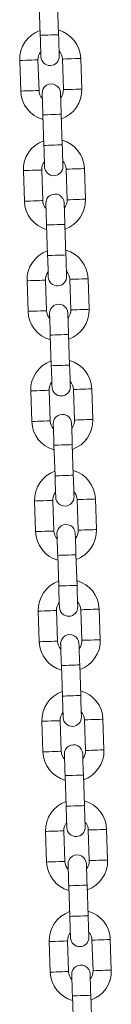
# Model space of a CAD drawing. Units: millimetres. Extents: x 0 to 42, y 0 to 29.8.
# Drawn here: x 23.6 to 23.7, y 10.8 to 11.5 of the extents above; entities that cross this region are included whole.
import ezdxf

# ---------------------------------------------------------------- set-up
doc = ezdxf.new("R2010")
doc.units = ezdxf.units.MM

msp = doc.modelspace()

# ---------------------------------------------------------------- linework, layer by layer
at = {"color": 7, "linetype": 'Continuous', "lineweight": 15}
for p, q in [((23.6164906, 11.4754723), (23.6171632, 11.4554837)), ((23.6291565, 11.4558871), (23.6284838, 11.4758762)), ((23.6037093, 11.4390219), (23.6043819, 11.4190334)), ((23.6163751, 11.4194368), (23.6157025, 11.4394253)), ((23.6316934, 11.4399636), (23.632366, 11.4199751)), ((23.6443593, 11.4203785), (23.6436866, 11.4403671)), ((23.6189121, 11.4035133), (23.6195848, 11.3835242)), ((23.631578, 11.3839281), (23.6309053, 11.4039167)), ((23.634115, 11.3680042), (23.6347876, 11.3480156)), ((23.6467808, 11.348419), (23.6461082, 11.368408)), ((23.6061308, 11.3670624), (23.6068035, 11.3470739)), ((23.6187967, 11.3474773), (23.6181241, 11.3674663)), ((23.6213337, 11.3315538), (23.6220063, 11.3115652)), ((23.6339995, 11.3119686), (23.6333269, 11.3319572)), ((23.6085524, 11.2951034), (23.609225, 11.2751148)), ((23.6212182, 11.2755182), (23.6205456, 11.2955068)), ((23.6365365, 11.2960451), (23.6372092, 11.2760561)), ((23.6492024, 11.27646), (23.6485298, 11.2964485)), ((23.6237552, 11.2595947), (23.6244279, 11.239606)), ((23.6364211, 11.2400094), (23.6357484, 11.2599982)), ((23.6109739, 11.2231441), (23.6116466, 11.2031553)), ((23.6236398, 11.203559), (23.6229672, 11.2235475)), ((23.6389581, 11.2240859), (23.6396307, 11.2040971)), ((23.6516239, 11.2045007), (23.6509513, 11.2244893)), ((23.6261768, 11.1876353), (23.6268495, 11.1676465)), ((23.6388426, 11.1680501), (23.63817, 11.1880389)), ((23.6133955, 11.1511849), (23.6140681, 11.1311961)), ((23.6260614, 11.1315997), (23.6253887, 11.1515883)), ((23.6413796, 11.1521264), (23.6420523, 11.1321378)), ((23.6540455, 11.1325415), (23.6533729, 11.15253)), ((23.6285983, 11.115676), (23.629271, 11.0956872)), ((23.6412642, 11.0960909), (23.6405915, 11.1160796)), ((23.6158171, 11.0792256), (23.6164897, 11.0592368)), ((23.6284829, 11.0596405), (23.6278102, 11.079629)), ((23.6438012, 11.0801671), (23.6444738, 11.0601786)), ((23.6564671, 11.0605822), (23.6557944, 11.0805708)), ((23.6310199, 11.0437167), (23.6316926, 11.023728)), ((23.6436857, 11.0241316), (23.6430131, 11.0441204)), ((23.6309045, 10.9876812), (23.6302318, 11.0076698)), ((23.6462228, 11.0082079), (23.6468954, 10.9882193)), ((23.6588886, 10.988623), (23.658216, 11.0086115)), ((23.6182386, 11.0072664), (23.6189112, 10.9872776)), ((23.6334414, 10.9717575), (23.6341141, 10.9517687)), ((23.6461073, 10.9521723), (23.6454347, 10.9721611)), ((23.6613102, 10.9166637), (23.6606375, 10.9366523)), ((23.6206602, 10.9353071), (23.6213328, 10.9153183)), ((23.633326, 10.915722), (23.6326533, 10.9357105)), ((23.6486443, 10.9362486), (23.6493169, 10.9162601)), ((23.635863, 10.8997982), (23.6365357, 10.8798094)), ((23.6485289, 10.8802131), (23.6478562, 10.9002019)), ((23.6230817, 10.8633476), (23.6237544, 10.8433591)), ((23.6357476, 10.8437627), (23.6350749, 10.8637512)), ((23.6510659, 10.8642894), (23.6517385, 10.8443008)), ((23.6637317, 10.8447045), (23.6630591, 10.864693)), ((23.6382845, 10.827839), (23.6389572, 10.8078502)), ((23.6509504, 10.8082538), (23.6502778, 10.8282426))]:
    msp.add_line(p, q, dxfattribs=at)
at = {"color": 8, "linetype": 'Continuous', "lineweight": 15, "flags": 128}
for points in [[(23.6291565, 11.4558871), (23.6287948, 11.4558752), (23.6277535, 11.4558399), (23.6261581, 11.4557865), (23.6242011, 11.4557207), (23.6221185, 11.4556506), (23.6201615, 11.4555844), (23.6185661, 11.455531), (23.6175248, 11.4554957), (23.6171632, 11.4554837)], [(23.6037093, 11.4390219), (23.6038003, 11.4390248), (23.6045127, 11.4390491), (23.6058513, 11.4390939), (23.6076549, 11.4391545), (23.6097058, 11.4392236)], [(23.6097058, 11.4392236), (23.6117568, 11.4392927), (23.6135604, 11.4393533), (23.6148991, 11.4393986), (23.6156114, 11.4394224), (23.6157025, 11.4394253)], [(23.6376901, 11.4401654), (23.6356391, 11.4400962), (23.6338355, 11.4400357), (23.6324968, 11.4399908), (23.6317845, 11.4399665), (23.6316934, 11.4399636)], [(23.6436866, 11.4403671), (23.6435955, 11.4403642), (23.6428832, 11.4403404), (23.6415446, 11.4402951), (23.639741, 11.4402345), (23.6376901, 11.4401654)], [(23.6043819, 11.4190334), (23.604473, 11.4190362), (23.6051853, 11.4190601), (23.606524, 11.4191054), (23.6083276, 11.4191659), (23.6103785, 11.4192351)], [(23.6103785, 11.4192351), (23.6124295, 11.4193042), (23.6142331, 11.4193648), (23.6155717, 11.4194096), (23.616284, 11.4194339), (23.6163751, 11.4194368)], [(23.6383627, 11.4201768), (23.6363117, 11.4201077), (23.6345081, 11.4200471), (23.6331695, 11.4200018), (23.6324572, 11.419978), (23.632366, 11.4199751)], [(23.6443593, 11.4203785), (23.6442682, 11.4203752), (23.6435559, 11.4203513), (23.6422172, 11.4203065), (23.6404136, 11.4202455), (23.6383627, 11.4201768)], [(23.6309053, 11.4039167), (23.6305437, 11.4039043), (23.6295024, 11.4038695), (23.627907, 11.4038156), (23.62595, 11.4037498), (23.6238674, 11.4036797), (23.6219104, 11.4036139), (23.6203151, 11.4035605), (23.6192738, 11.4035252), (23.6189121, 11.4035133), (23.6189121, 11.4035133)], [(23.631578, 11.3839281), (23.6312163, 11.3839157), (23.630175, 11.3838809), (23.6285797, 11.383827), (23.6266227, 11.3837612), (23.6245401, 11.3836911), (23.6225831, 11.3836253), (23.6209877, 11.3835715), (23.6199464, 11.3835366), (23.6195848, 11.3835242)], [(23.6401116, 11.3682063), (23.6380606, 11.3681372), (23.636257, 11.3680762), (23.6349184, 11.3680313), (23.6342061, 11.3680075), (23.634115, 11.3680042)], [(23.6461082, 11.368408), (23.6460171, 11.3684047), (23.6453048, 11.3683809), (23.6439661, 11.368336), (23.6421625, 11.368275), (23.6401116, 11.3682063)], [(23.6061308, 11.3670624), (23.6062219, 11.3670657), (23.6069342, 11.3670896), (23.6082729, 11.3671349), (23.6100765, 11.3671954), (23.6121274, 11.3672646)], [(23.6121274, 11.3672646), (23.6141784, 11.3673332), (23.615982, 11.3673943), (23.6173206, 11.3674391), (23.6180329, 11.3674629), (23.6181241, 11.3674663)], [(23.6467808, 11.348419), (23.6466898, 11.3484162), (23.6459774, 11.3483923), (23.6446388, 11.348347), (23.6428352, 11.3482865), (23.6407842, 11.3482173)], [(23.6068035, 11.3470739), (23.6068946, 11.3470772), (23.6076069, 11.347101), (23.6089455, 11.3471459), (23.6107491, 11.3472069), (23.6128001, 11.3472756)], [(23.6128001, 11.3472756), (23.614851, 11.3473447), (23.6166546, 11.3474053), (23.6179933, 11.3474506), (23.6187056, 11.3474744), (23.6187967, 11.3474773)], [(23.6407842, 11.3482173), (23.6387333, 11.3481482), (23.6369297, 11.3480876), (23.635591, 11.3480428), (23.6348787, 11.3480185), (23.6347876, 11.3480156)], [(23.6333269, 11.3319572), (23.6329652, 11.3319453), (23.631924, 11.33191), (23.6303286, 11.3318566), (23.6283716, 11.3317908), (23.626289, 11.3317207), (23.624332, 11.3316549), (23.6227366, 11.331601), (23.6216953, 11.3315662), (23.6213337, 11.3315538), (23.6213337, 11.3315538)], [(23.6339995, 11.3119686), (23.6336379, 11.3119567), (23.6325966, 11.3119214), (23.6310012, 11.311868), (23.6290442, 11.3118017), (23.6269616, 11.3117316), (23.6250046, 11.3116658), (23.6234093, 11.3116124), (23.622368, 11.3115772), (23.6220063, 11.3115652)], [(23.6085524, 11.2951034), (23.6086435, 11.2951062), (23.6093558, 11.2951306), (23.6106945, 11.2951754), (23.612498, 11.2952359), (23.614549, 11.2953051)], [(23.614549, 11.2953051), (23.6166, 11.2953742), (23.6184035, 11.2954348), (23.6197422, 11.2954801), (23.6204545, 11.2955039), (23.6205456, 11.2955068)], [(23.6425331, 11.2962468), (23.6404822, 11.2961777), (23.6386786, 11.2961171), (23.6373399, 11.2960718), (23.6366277, 11.296048), (23.6365365, 11.2960451)], [(23.6485298, 11.2964485), (23.6484386, 11.2964457), (23.6477263, 11.2964214), (23.6463877, 11.2963765), (23.6445841, 11.296316), (23.6425331, 11.2962468)], [(23.609225, 11.2751148), (23.6093162, 11.2751177), (23.6100284, 11.2751415), (23.6113671, 11.2751868), (23.6131707, 11.2752474), (23.6152216, 11.2753165)], [(23.6152216, 11.2753165), (23.6172726, 11.2753852), (23.6190762, 11.2754462), (23.6204148, 11.2754911), (23.6211271, 11.2755154), (23.6212182, 11.2755182)], [(23.6432058, 11.2762583), (23.6411548, 11.2761892), (23.6393512, 11.2761286), (23.6380126, 11.2760833), (23.6373003, 11.2760595), (23.6372092, 11.2760561)], [(23.6492024, 11.27646), (23.6491113, 11.2764567), (23.648399, 11.2764328), (23.6470603, 11.276388), (23.6452567, 11.276327), (23.6432058, 11.2762583)], [(23.6357484, 11.2599982), (23.6353868, 11.2599858), (23.6343455, 11.2599509), (23.6327501, 11.2598971), (23.6307931, 11.2598313), (23.6287106, 11.2597612), (23.6267536, 11.2596954), (23.6251582, 11.259642), (23.6241169, 11.2596067), (23.6237552, 11.2595947), (23.6237552, 11.2595947)], [(23.6364211, 11.2400094), (23.6360594, 11.2399972), (23.6350182, 11.2399622), (23.6334228, 11.2399085), (23.6314658, 11.2398427), (23.6293832, 11.2397726), (23.6274262, 11.2397068), (23.6258308, 11.2396532), (23.6247895, 11.2396181), (23.6244279, 11.239606)], [(23.6109739, 11.2231441), (23.611065, 11.2231472), (23.6117773, 11.2231711), (23.613116, 11.2232161), (23.6149196, 11.2232769), (23.6169705, 11.2233458)], [(23.6169705, 11.2233458), (23.6190215, 11.223415), (23.6208251, 11.2234755), (23.6221638, 11.2235206), (23.622876, 11.2235447), (23.6229672, 11.2235475)], [(23.6449547, 11.2242876), (23.6429037, 11.2242184), (23.6411002, 11.2241579), (23.6397615, 11.2241128), (23.6390492, 11.2240887), (23.6389581, 11.2240859)], [(23.6509513, 11.2244893), (23.6508602, 11.2244862), (23.6501479, 11.2244623), (23.6488092, 11.2244173), (23.6470057, 11.2243565), (23.6449547, 11.2242876)], [(23.6116466, 11.2031553), (23.6117377, 11.2031584), (23.61245, 11.2031823), (23.6137886, 11.2032274), (23.6155922, 11.2032881), (23.6176432, 11.2033571)], [(23.6176432, 11.2033571), (23.6196942, 11.2034262), (23.6214977, 11.203487), (23.6228364, 11.2035318), (23.6235487, 11.2035559), (23.6236398, 11.203559)], [(23.6456274, 11.2042988), (23.6435764, 11.2042299), (23.6417728, 11.2041691), (23.6404341, 11.204124), (23.6397219, 11.2041002), (23.6396307, 11.2040971)], [(23.6516239, 11.2045007), (23.6515329, 11.2044976), (23.6508205, 11.2044736), (23.6494819, 11.2044285), (23.6476783, 11.2043679), (23.6456274, 11.2042988)], [(23.63817, 11.1880389), (23.6378084, 11.1880267), (23.6367671, 11.1879917), (23.6351717, 11.187938), (23.6332147, 11.187872), (23.6311321, 11.1878021), (23.6291751, 11.1877361), (23.6275797, 11.1876825), (23.6265384, 11.1876474), (23.6261768, 11.1876353)], [(23.6388426, 11.1680501), (23.638481, 11.168038), (23.6374397, 11.1680029), (23.6358443, 11.1679493), (23.6338873, 11.1678835), (23.6318047, 11.1678134), (23.6298477, 11.1677476), (23.6282524, 11.1676937), (23.6272111, 11.1676589), (23.6268495, 11.1676465)], [(23.6133955, 11.1511849), (23.6134866, 11.151188), (23.6141989, 11.1512118), (23.6155376, 11.1512569), (23.6173411, 11.1513177), (23.6193921, 11.1513866)], [(23.6193921, 11.1513866), (23.6214431, 11.1514557), (23.6232467, 11.1515163), (23.6245853, 11.1515613), (23.6252976, 11.1515854), (23.6253887, 11.1515883)], [(23.6473762, 11.1523283), (23.6453253, 11.1522592), (23.6435217, 11.1521986), (23.642183, 11.1521536), (23.6414708, 11.1521295), (23.6413796, 11.1521264)], [(23.6533729, 11.15253), (23.6532817, 11.1525269), (23.6525695, 11.1525031), (23.6512308, 11.152458), (23.6494272, 11.1523972), (23.6473762, 11.1523283)], [(23.6140681, 11.1311961), (23.6141593, 11.1311992), (23.6148715, 11.131223), (23.6162102, 11.1312681), (23.6180138, 11.1313289), (23.6200647, 11.1313978)], [(23.6200647, 11.1313978), (23.6221157, 11.1314669), (23.6239193, 11.1315275), (23.625258, 11.1315726), (23.6259702, 11.1315966), (23.6260614, 11.1315997)], [(23.6480489, 11.1323395), (23.6459979, 11.1322706), (23.6441943, 11.1322098), (23.6428557, 11.1321648), (23.6421434, 11.1321409), (23.6420523, 11.1321378)], [(23.6540455, 11.1325415), (23.6539544, 11.1325384), (23.6532421, 11.1325143), (23.6519034, 11.1324692), (23.6500999, 11.1324087), (23.6480489, 11.1323395)], [(23.6405915, 11.1160796), (23.6402299, 11.1160675), (23.6391886, 11.1160324), (23.6375933, 11.1159788), (23.6356363, 11.1159127), (23.6335537, 11.1158427), (23.6315967, 11.1157768), (23.6300013, 11.1157232), (23.62896, 11.1156882), (23.6285983, 11.115676)], [(23.6412642, 11.0960909), (23.6409026, 11.0960787), (23.6398613, 11.0960437), (23.6382659, 11.09599), (23.6363089, 11.0959242), (23.6342263, 11.0958541), (23.6322693, 11.0957883), (23.6306739, 11.0957344), (23.6296326, 11.0956994), (23.629271, 11.0956872)], [(23.6158171, 11.0792256), (23.6159081, 11.0792285), (23.6166204, 11.0792526), (23.6179591, 11.0792976), (23.6197627, 11.0793584), (23.6218136, 11.0794273)], [(23.6218136, 11.0794273), (23.6238646, 11.0794962), (23.6256682, 11.079557), (23.6270069, 11.0796021), (23.6277191, 11.0796262), (23.6278102, 11.079629)], [(23.6497978, 11.0803691), (23.6477468, 11.0802999), (23.6459433, 11.0802394), (23.6446046, 11.0801943), (23.6438923, 11.0801702), (23.6438012, 11.0801671)], [(23.6557944, 11.0805708), (23.6557033, 11.0805677), (23.654991, 11.0805438), (23.6536524, 11.0804988), (23.6518488, 11.080438), (23.6497978, 11.0803691)], [(23.6164897, 11.0592368), (23.6165808, 11.0592399), (23.6172931, 11.0592638), (23.6186318, 11.0593088), (23.6204353, 11.0593696), (23.6224863, 11.0594385)], [(23.6224863, 11.0594385), (23.6245373, 11.0595077), (23.6263408, 11.0595682), (23.6276795, 11.0596133), (23.6283918, 11.0596374), (23.6284829, 11.0596405)], [(23.6504705, 11.0603803), (23.6484195, 11.0603114), (23.6466159, 11.0602506), (23.6452772, 11.0602055), (23.644565, 11.0601817), (23.6444738, 11.0601786)], [(23.6564671, 11.0605822), (23.656376, 11.0605791), (23.6556637, 11.0605551), (23.654325, 11.06051), (23.6525214, 11.0604494), (23.6504705, 11.0603803)], [(23.6430131, 11.0441204), (23.6426515, 11.0441082), (23.6416102, 11.0440732), (23.6400148, 11.0440195), (23.6380578, 11.0439535), (23.6359752, 11.0438834), (23.6340182, 11.0438176), (23.6324228, 11.0437639), (23.6313816, 11.0437289), (23.6310199, 11.0437167)], [(23.6436857, 11.0241316), (23.6433241, 11.0241194), (23.6422828, 11.0240844), (23.6406874, 11.0240308), (23.6387304, 11.023965), (23.6366479, 11.0238949), (23.6346909, 11.0238291), (23.6330955, 11.0237752), (23.6320542, 11.0237401), (23.6316926, 11.023728)], [(23.6182386, 11.0072664), (23.6183297, 11.0072692), (23.619042, 11.0072933), (23.6203807, 11.0073384), (23.6221843, 11.0073989), (23.6242352, 11.0074681)], [(23.6242352, 11.0074681), (23.6262862, 11.007537), (23.6280898, 11.0075978), (23.6294284, 11.0076428), (23.6301407, 11.0076669), (23.6302318, 11.0076698)], [(23.6522193, 11.0084098), (23.6501684, 11.0083407), (23.6483648, 11.0082801), (23.6470262, 11.008235), (23.6463138, 11.008211), (23.6462228, 11.0082079)], [(23.658216, 11.0086115), (23.6581248, 11.0086084), (23.6574126, 11.0085846), (23.6560739, 11.0085395), (23.6542703, 11.0084787), (23.6522193, 11.0084098)], [(23.652892, 10.988421), (23.650841, 10.9883521), (23.6490375, 10.9882913), (23.6476988, 10.9882463), (23.6469865, 10.9882224), (23.6468954, 10.9882193)], [(23.6588886, 10.988623), (23.6587975, 10.9886199), (23.6580852, 10.9885958), (23.6567465, 10.9885507), (23.654943, 10.9884902), (23.652892, 10.988421)], [(23.6189112, 10.9872776), (23.6190023, 10.9872807), (23.6197147, 10.9873045), (23.6210533, 10.9873496), (23.6228569, 10.9874104), (23.6249078, 10.9874793)], [(23.6249078, 10.9874793), (23.6269588, 10.9875484), (23.6287624, 10.987609), (23.6301011, 10.987654), (23.6308133, 10.9876781), (23.6309045, 10.9876812)], [(23.6454347, 10.9721611), (23.645073, 10.972149), (23.6440317, 10.9721139), (23.6424364, 10.9720603), (23.6404794, 10.9719942), (23.6383968, 10.9719241), (23.6364398, 10.9718583), (23.6348444, 10.9718047), (23.6338031, 10.9717696), (23.6334414, 10.9717575)], [(23.6461073, 10.9521723), (23.6457457, 10.9521602), (23.6447044, 10.9521251), (23.643109, 10.9520715), (23.641152, 10.9520057), (23.6390694, 10.9519356), (23.6371124, 10.9518698), (23.635517, 10.9518159), (23.6344758, 10.9517809), (23.6341141, 10.9517687)], [(23.6606375, 10.9366523), (23.6605464, 10.9366492), (23.6598341, 10.9366253), (23.6584955, 10.9365803), (23.6566919, 10.9365195), (23.6546409, 10.9364506)], [(23.6206602, 10.9353071), (23.6207512, 10.93531), (23.6214635, 10.935334), (23.6228022, 10.9353791), (23.6246058, 10.9354397), (23.6266568, 10.9355088)], [(23.6266568, 10.9355088), (23.6287077, 10.9355777), (23.6305113, 10.9356385), (23.63185, 10.9356836), (23.6325623, 10.9357074), (23.6326533, 10.9357105)], [(23.6546409, 10.9364506), (23.65259, 10.9363814), (23.6507864, 10.9363209), (23.6494477, 10.9362758), (23.6487354, 10.9362517), (23.6486443, 10.9362486)], [(23.6213328, 10.9153183), (23.6214239, 10.9153214), (23.6221362, 10.9153453), (23.6234749, 10.9153903), (23.6252785, 10.9154511), (23.6273294, 10.91552)], [(23.6273294, 10.91552), (23.6293804, 10.9155892), (23.631184, 10.9156497), (23.6325226, 10.9156948), (23.6332349, 10.9157189), (23.633326, 10.915722)], [(23.6553136, 10.9164618), (23.6532626, 10.9163929), (23.651459, 10.9163321), (23.6501204, 10.916287), (23.6494081, 10.9162632), (23.6493169, 10.9162601)], [(23.6613102, 10.9166637), (23.6612191, 10.9166606), (23.6605068, 10.9166365), (23.6591681, 10.9165915), (23.6573645, 10.9165309), (23.6553136, 10.9164618)], [(23.6478562, 10.9002019), (23.6474946, 10.9001897), (23.6464533, 10.9001547), (23.6448579, 10.900101), (23.6429009, 10.900035), (23.6408183, 10.8999649), (23.6388613, 10.8998991), (23.637266, 10.8998454), (23.6362247, 10.8998104), (23.635863, 10.8997982)], [(23.6485289, 10.8802131), (23.6481672, 10.8802009), (23.6471259, 10.8801659), (23.6455306, 10.8801122), (23.6435736, 10.8800464), (23.641491, 10.8799763), (23.639534, 10.8799105), (23.6379386, 10.8798567), (23.6368973, 10.8798216), (23.6365357, 10.8798094)], [(23.6230817, 10.8633476), (23.6231728, 10.8633507), (23.6238851, 10.8633748), (23.6252238, 10.8634198), (23.6270274, 10.8634804), (23.6290783, 10.8635495)], [(23.6290783, 10.8635495), (23.6311292, 10.8636184), (23.6329329, 10.8636792), (23.6342715, 10.8637243), (23.6349838, 10.8637481), (23.6350749, 10.8637512)], [(23.6570625, 10.8644913), (23.6550115, 10.8644222), (23.6532079, 10.8643616), (23.6518693, 10.8643165), (23.6511569, 10.8642925), (23.6510659, 10.8642894)], [(23.6630591, 10.864693), (23.662968, 10.8646899), (23.6622557, 10.8646661), (23.660917, 10.864621), (23.6591135, 10.8645602), (23.6570625, 10.8644913)], [(23.6237544, 10.8433591), (23.6238454, 10.8433622), (23.6245578, 10.843386), (23.6258964, 10.8434311), (23.6277, 10.8434919), (23.629751, 10.8435608)], [(23.629751, 10.8435608), (23.6318019, 10.8436299), (23.6336055, 10.8436905), (23.6349442, 10.8437355), (23.6356565, 10.8437596), (23.6357476, 10.8437627)], [(23.6577352, 10.8445025), (23.6556842, 10.8444336), (23.6538806, 10.8443728), (23.6525419, 10.8443278), (23.6518296, 10.8443039), (23.6517385, 10.8443008)], [(23.6637317, 10.8447045), (23.6636407, 10.8447014), (23.6629283, 10.8446773), (23.6615897, 10.8446322), (23.6597861, 10.8445717), (23.6577352, 10.8445025)], [(23.6502778, 10.8282426), (23.6499162, 10.8282305), (23.6488749, 10.8281954), (23.6472795, 10.8281415), (23.6453225, 10.8280757), (23.6432399, 10.8280056), (23.6412829, 10.8279398), (23.6396875, 10.8278862), (23.6386462, 10.8278511), (23.6382845, 10.827839)]]:
    msp.add_lwpolyline(points, dxfattribs=at)
at = {"color": 7, "linetype": 'Continuous', "lineweight": 15, "flags": 128}
for points in [[(23.6171632, 11.4554837), (23.6172551, 11.4527539), (23.6173434, 11.4501293), (23.6174248, 11.4477099), (23.6174962, 11.4455899), (23.6175547, 11.4438499), (23.6175982, 11.4425567), (23.617625, 11.4417604), (23.6176341, 11.4414914)], [(23.6296273, 11.4418953), (23.6296182, 11.4421643), (23.6295914, 11.4429601), (23.6295479, 11.4442533), (23.6294893, 11.4459933), (23.629418, 11.4481138), (23.6293366, 11.4505327), (23.6292483, 11.4531577), (23.6291565, 11.4558871)], [(23.6184413, 11.4175051), (23.6184503, 11.4172362), (23.6184771, 11.4164398), (23.6185206, 11.4151471), (23.6185792, 11.4134072), (23.6186505, 11.4112867), (23.6187319, 11.4088677), (23.6188202, 11.4062427), (23.6189121, 11.4035133)], [(23.6309053, 11.4039167), (23.6308135, 11.4066466), (23.6307251, 11.4092711), (23.6306437, 11.4116901), (23.6305724, 11.4138106), (23.6305138, 11.4155505), (23.6304703, 11.4168437), (23.6304435, 11.41764), (23.6304345, 11.417909)], [(23.6195848, 11.3835242), (23.6196766, 11.3807948), (23.619765, 11.3781698), (23.6198464, 11.3757509), (23.6199177, 11.3736304), (23.6199763, 11.3718904), (23.6200198, 11.3705972), (23.6200466, 11.3698014), (23.6200556, 11.3695324)], [(23.6320488, 11.3699358), (23.6320398, 11.3702048), (23.632013, 11.3710011), (23.6319695, 11.3722938), (23.6319109, 11.3740342), (23.6318396, 11.3761543), (23.6317582, 11.3785732), (23.6316699, 11.3811982), (23.631578, 11.3839281)], [(23.6208628, 11.3455461), (23.6208719, 11.3452771), (23.6208986, 11.3444808), (23.6209422, 11.3431876), (23.6210008, 11.3414477), (23.6210721, 11.3393272), (23.6211535, 11.3369082), (23.6212418, 11.3342837), (23.6213337, 11.3315538)], [(23.6333269, 11.3319572), (23.633235, 11.3346871), (23.6331467, 11.3373121), (23.6330653, 11.339731), (23.6329939, 11.3418511), (23.6329354, 11.3435915), (23.6328919, 11.3448842), (23.6328651, 11.3456805), (23.6328561, 11.3459495)], [(23.6220063, 11.3115652), (23.6220982, 11.3088353), (23.6221865, 11.3062103), (23.6222679, 11.3037914), (23.6223393, 11.3016713), (23.6223978, 11.2999314), (23.6224413, 11.2986382), (23.6224682, 11.2978419), (23.6224772, 11.2975729)], [(23.6344704, 11.2979768), (23.6344613, 11.2982453), (23.6344346, 11.2990416), (23.6343911, 11.3003348), (23.6343325, 11.3020747), (23.6342611, 11.3041952), (23.6341798, 11.3066142), (23.6340914, 11.3092392), (23.6339995, 11.3119686)], [(23.6232844, 11.2735866), (23.6232934, 11.2733176), (23.6233202, 11.2725213), (23.6233637, 11.2712286), (23.6234223, 11.2694886), (23.6234937, 11.2673681), (23.623575, 11.2649492), (23.6236633, 11.2623242), (23.6237552, 11.2595947)], [(23.6357484, 11.2599982), (23.6356566, 11.262728), (23.6355682, 11.2653526), (23.6354868, 11.2677716), (23.6354155, 11.269892), (23.6353569, 11.271632), (23.6353134, 11.2729252), (23.6352866, 11.2737215), (23.6352776, 11.27399)], [(23.6244279, 11.239606), (23.6245197, 11.2368761), (23.6246081, 11.2342513), (23.6246895, 11.2318323), (23.6247608, 11.2297121), (23.6248194, 11.2279719), (23.6248629, 11.2266789), (23.6248897, 11.2258826), (23.6248987, 11.2256137)], [(23.6368919, 11.2260173), (23.6368829, 11.2262862), (23.6368561, 11.2270826), (23.6368126, 11.2283755), (23.636754, 11.2301155), (23.6366827, 11.232236), (23.6366013, 11.234655), (23.636513, 11.2372797), (23.6364211, 11.2400094)], [(23.6257059, 11.2016273), (23.625715, 11.2013584), (23.6257418, 11.2005623), (23.6257853, 11.1992694), (23.6258439, 11.1975291), (23.6259152, 11.1954089), (23.6259966, 11.1929899), (23.6260849, 11.1903649), (23.6261768, 11.1876353)], [(23.63817, 11.1880389), (23.6380781, 11.1907686), (23.6379898, 11.1933933), (23.6379084, 11.1958125), (23.637837, 11.1979328), (23.6377785, 11.1996728), (23.637735, 11.200966), (23.6377082, 11.201762), (23.6376991, 11.202031)], [(23.6268495, 11.1676465), (23.6269413, 11.1649168), (23.6270296, 11.1622921), (23.6271111, 11.1598731), (23.6271824, 11.1577526), (23.6272409, 11.1560126), (23.6272845, 11.1547197), (23.6273113, 11.1539233), (23.6273203, 11.1536544)], [(23.6393135, 11.154058), (23.6393044, 11.154327), (23.6392777, 11.1551233), (23.6392342, 11.1564162), (23.6391756, 11.1581562), (23.6391042, 11.1602765), (23.6390229, 11.1626957), (23.6389345, 11.1653205), (23.6388426, 11.1680501)], [(23.6281275, 11.1296681), (23.6281366, 11.1293991), (23.6281633, 11.1286031), (23.6282068, 11.1273101), (23.6282654, 11.1255699), (23.6283368, 11.1234496), (23.6284181, 11.1210306), (23.6285065, 11.1184057), (23.6285983, 11.115676)], [(23.6405915, 11.1160796), (23.6404997, 11.1188093), (23.6404114, 11.121434), (23.6403299, 11.1238533), (23.6402586, 11.1259735), (23.6402001, 11.1277135), (23.6401566, 11.1290067), (23.6401297, 11.1298028), (23.6401207, 11.1300717)], [(23.629271, 11.0956872), (23.6293629, 11.0929576), (23.6294512, 11.0903328), (23.6295326, 11.0879138), (23.629604, 11.0857933), (23.6296625, 11.0840533), (23.629706, 11.0827604), (23.6297328, 11.0819641), (23.6297418, 11.0816952)], [(23.6417351, 11.0820988), (23.641726, 11.0823677), (23.6416992, 11.0831638), (23.6416557, 11.084457), (23.6415971, 11.086197), (23.6415258, 11.0883172), (23.6414444, 11.0907365), (23.6413561, 11.0933612), (23.6412642, 11.0960909)], [(23.6305491, 11.0577088), (23.6305581, 11.0574399), (23.6305849, 11.0566438), (23.6306284, 11.0553509), (23.6306869, 11.0536106), (23.6307583, 11.0514904), (23.6308397, 11.0490714), (23.630928, 11.0464464), (23.6310199, 11.0437167)], [(23.6430131, 11.0441204), (23.6429213, 11.04685), (23.6428329, 11.0494748), (23.6427515, 11.051894), (23.6426802, 11.0540143), (23.6426216, 11.0557543), (23.6425781, 11.0570474), (23.6425513, 11.0578435), (23.6425422, 11.0581125)], [(23.6316926, 11.023728), (23.6317844, 11.0209983), (23.6318728, 11.0183736), (23.6319542, 11.0159546), (23.6320255, 11.0138341), (23.6320841, 11.0120941), (23.6321276, 11.0108011), (23.6321544, 11.0100048), (23.6321634, 11.0097359)], [(23.6441566, 11.0101395), (23.6441476, 11.0104085), (23.6441208, 11.0112046), (23.6440773, 11.0124977), (23.6440187, 11.0142377), (23.6439473, 11.016358), (23.6438659, 11.0187772), (23.6437777, 11.021402), (23.6436857, 11.0241316)], [(23.6329706, 10.9857496), (23.6329796, 10.9854806), (23.6330064, 10.9846845), (23.6330499, 10.9833914), (23.6331085, 10.9816514), (23.6331799, 10.9795311), (23.6332612, 10.9771121), (23.6333496, 10.9744871), (23.6334414, 10.9717575)], [(23.6454347, 10.9721611), (23.6453428, 10.9748908), (23.6452545, 10.9775155), (23.6451731, 10.9799348), (23.6451017, 10.982055), (23.6450432, 10.983795), (23.6449997, 10.9850882), (23.6449728, 10.9858843), (23.6449638, 10.9861532)], [(23.6341141, 10.9517687), (23.634206, 10.9490391), (23.6342943, 10.9464143), (23.6343757, 10.9439953), (23.6344471, 10.9418748), (23.6345056, 10.9401348), (23.6345491, 10.9388419), (23.6345759, 10.9380456), (23.6345849, 10.9377766)], [(23.6465782, 10.9381803), (23.6465691, 10.9384492), (23.6465424, 10.9392453), (23.6464988, 10.9405385), (23.6464403, 10.9422785), (23.6463689, 10.9443987), (23.6462875, 10.9468179), (23.6461992, 10.9494427), (23.6461073, 10.9521723)], [(23.6353922, 10.9137903), (23.6354012, 10.9135214), (23.635428, 10.9127253), (23.6354715, 10.9114321), (23.63553, 10.9096921), (23.6356014, 10.9075719), (23.6356828, 10.9051526), (23.6357711, 10.9025279), (23.635863, 10.8997982)], [(23.6478562, 10.9002019), (23.6477644, 10.9029315), (23.647676, 10.9055563), (23.6475946, 10.9079753), (23.6475233, 10.9100958), (23.6474647, 10.9118357), (23.6474212, 10.9131287), (23.6473944, 10.913925), (23.6473853, 10.9141939)], [(23.6365357, 10.8798094), (23.6366275, 10.8770798), (23.6367159, 10.874455), (23.6367972, 10.8720361), (23.6368686, 10.8699156), (23.6369272, 10.8681756), (23.6369707, 10.8668826), (23.6369975, 10.8660863), (23.6370065, 10.8658174)], [(23.6489997, 10.866221), (23.6489907, 10.86649), (23.6489639, 10.867286), (23.6489204, 10.8685792), (23.6488618, 10.8703192), (23.6487905, 10.8724395), (23.648709, 10.8748587), (23.6486207, 10.8774834), (23.6485289, 10.8802131)], [(23.6378137, 10.841831), (23.6378227, 10.8415621), (23.6378496, 10.840766), (23.6378931, 10.8394728), (23.6379516, 10.8377329), (23.638023, 10.8356126), (23.6381044, 10.8331934), (23.6381927, 10.8305686), (23.6382845, 10.827839)], [(23.6502778, 10.8282426), (23.6501859, 10.8309723), (23.6500976, 10.833597), (23.6500162, 10.836016), (23.6499448, 10.8381365), (23.6498863, 10.8398765), (23.6498428, 10.8411694), (23.649816, 10.8419657), (23.6498069, 10.8422347)]]:
    msp.add_lwpolyline(points, dxfattribs=at)
at = {"color": 7, "linetype": 'Continuous', "lineweight": 15}
for centre, radius, start, end in [((23.6236979, 11.4396945), 0.02, 109.38498, 181.9273769), ((23.6236979, 11.4396945), 0.02, 1.9273769, 74.4697738), ((23.6236979, 11.4396945), 0.008, 140.5177548, 181.9273769), ((23.6236979, 11.4396945), 0.008, 1.9273769, 43.336999), ((23.6236307, 11.4416934), 0.006, 181.9273769, 1.9273769), ((23.6243706, 11.4197058), 0.02, 181.9273769, 254.4697738), ((23.6243706, 11.4197058), 0.008, 181.9273769, 223.336999), ((23.6244379, 11.417707), 0.006, 1.9273769, 181.9273769), ((23.6243706, 11.4197058), 0.008, 320.5177548, 1.9273769), ((23.6243706, 11.4197058), 0.02, 289.38498, 1.9273769), ((23.6261195, 11.3677352), 0.02, 1.9273769, 74.4697738), ((23.6261195, 11.3677352), 0.02, 109.38498, 181.9273769), ((23.6261195, 11.3677352), 0.008, 140.5177548, 181.9273769), ((23.6260522, 11.3697341), 0.006, 181.9273769, 1.9273769), ((23.6261195, 11.3677352), 0.008, 1.9273769, 43.336999), ((23.6268594, 11.3457477), 0.006, 1.9273769, 181.9273769), ((23.6267922, 11.3477466), 0.02, 289.38498, 1.9273769), ((23.6267922, 11.3477466), 0.02, 181.9273769, 254.4697738), ((23.6267922, 11.3477466), 0.008, 181.9273769, 223.336999), ((23.6267922, 11.3477466), 0.008, 320.5177548, 1.9273769), ((23.6285411, 11.295776), 0.02, 109.38498, 181.9273769), ((23.6285411, 11.295776), 0.02, 1.9273769, 74.4697738), ((23.6285411, 11.295776), 0.008, 140.5177548, 181.9273769), ((23.6284738, 11.2977748), 0.006, 181.9273769, 1.9273769), ((23.6285411, 11.295776), 0.008, 1.9273769, 43.336999), ((23.629281, 11.2737884), 0.006, 1.9273769, 181.9273769), ((23.6292137, 11.2757873), 0.02, 181.9273769, 254.4697738), ((23.6292137, 11.2757873), 0.008, 181.9273769, 223.336999), ((23.6292137, 11.2757873), 0.008, 320.5177548, 1.9273769), ((23.6292137, 11.2757873), 0.02, 289.38498, 1.9273769), ((23.6309626, 11.2238167), 0.02, 109.38498, 181.9273769), ((23.6309626, 11.2238167), 0.02, 1.9273769, 74.4697738), ((23.6309626, 11.2238167), 0.008, 140.5177548, 181.9273769), ((23.6308953, 11.2258156), 0.006, 181.9273769, 1.9273769), ((23.6309626, 11.2238167), 0.008, 1.9273769, 43.336999), ((23.6317025, 11.2018292), 0.006, 1.9273769, 181.9273769), ((23.6316353, 11.203828), 0.02, 181.9273769, 254.4697738), ((23.6316353, 11.203828), 0.008, 181.9273769, 223.336999), ((23.6316353, 11.203828), 0.008, 320.5177548, 1.9273769), ((23.6316353, 11.203828), 0.02, 289.38498, 1.9273769), ((23.6333842, 11.1518574), 0.02, 109.38498, 181.9273769), ((23.6333842, 11.1518574), 0.02, 1.9273769, 74.4697738), ((23.6333842, 11.1518574), 0.008, 140.5177548, 181.9273769), ((23.6333842, 11.1518574), 0.008, 1.9273769, 43.336999), ((23.6333169, 11.1538563), 0.006, 181.9273769, 1.9273769), ((23.6340568, 11.1318688), 0.02, 181.9273769, 254.4697738), ((23.6340568, 11.1318688), 0.008, 181.9273769, 223.336999), ((23.6341241, 11.1298699), 0.006, 1.9273769, 181.9273769), ((23.6340568, 11.1318688), 0.008, 320.5177548, 1.9273769), ((23.6340568, 11.1318688), 0.02, 289.38498, 1.9273769), ((23.6358057, 11.0798982), 0.02, 109.38498, 181.9273769), ((23.6358057, 11.0798982), 0.02, 1.9273769, 74.4697738), ((23.6358057, 11.0798982), 0.008, 140.5177548, 181.9273769), ((23.6358057, 11.0798982), 0.008, 1.9273769, 43.336999), ((23.6357385, 11.081897), 0.006, 181.9273769, 1.9273769), ((23.6364784, 11.0599095), 0.02, 181.9273769, 254.4697738), ((23.6364784, 11.0599095), 0.008, 181.9273769, 223.336999), ((23.6365456, 11.0579106), 0.006, 1.9273769, 181.9273769), ((23.6364784, 11.0599095), 0.008, 320.5177548, 1.9273769), ((23.6364784, 11.0599095), 0.02, 289.38498, 1.9273769), ((23.6382273, 11.0079389), 0.02, 109.38498, 181.9273769), ((23.6382273, 11.0079389), 0.02, 1.9273769, 74.4697738), ((23.6382273, 11.0079389), 0.008, 140.5177548, 181.9273769), ((23.63816, 11.0099378), 0.006, 181.9273769, 1.9273769), ((23.6382273, 11.0079389), 0.008, 1.9273769, 43.336999), ((23.6389672, 10.9859514), 0.006, 1.9273769, 181.9273769), ((23.6388999, 10.9879502), 0.008, 320.5177548, 1.9273769), ((23.6388999, 10.9879502), 0.02, 289.38498, 1.9273769), ((23.6388999, 10.9879502), 0.02, 181.9273769, 254.4697738), ((23.6388999, 10.9879502), 0.008, 181.9273769, 223.336999), ((23.6406488, 10.9359796), 0.02, 109.38498, 181.9273769), ((23.6406488, 10.9359796), 0.02, 1.9273769, 74.4697738), ((23.6406488, 10.9359796), 0.008, 140.5177548, 181.9273769), ((23.6405816, 10.9379785), 0.006, 181.9273769, 1.9273769), ((23.6406488, 10.9359796), 0.008, 1.9273769, 43.336999), ((23.6413888, 10.9139921), 0.006, 1.9273769, 181.9273769), ((23.6413215, 10.915991), 0.02, 181.9273769, 254.4697738), ((23.6413215, 10.915991), 0.008, 181.9273769, 223.336999), ((23.6413215, 10.915991), 0.008, 320.5177548, 1.9273769), ((23.6413215, 10.915991), 0.02, 289.38498, 1.9273769), ((23.6430704, 10.8640204), 0.02, 109.38498, 181.9273769), ((23.6430704, 10.8640204), 0.02, 1.9273769, 74.4697738), ((23.6430704, 10.8640204), 0.008, 140.5177548, 181.9273769), ((23.6430031, 10.8660192), 0.006, 181.9273769, 1.9273769), ((23.6430704, 10.8640204), 0.008, 1.9273769, 43.336999), ((23.6438103, 10.8420328), 0.006, 1.9273769, 181.9273769), ((23.6437431, 10.8440317), 0.02, 181.9273769, 254.4697738), ((23.6437431, 10.8440317), 0.008, 181.9273769, 223.336999), ((23.6437431, 10.8440317), 0.008, 320.5177548, 1.9273769), ((23.6437431, 10.8440317), 0.02, 289.38498, 1.9273769)]:
    msp.add_arc(centre, radius, start, end, dxfattribs=at)

doc.saveas('drawing.dxf')
